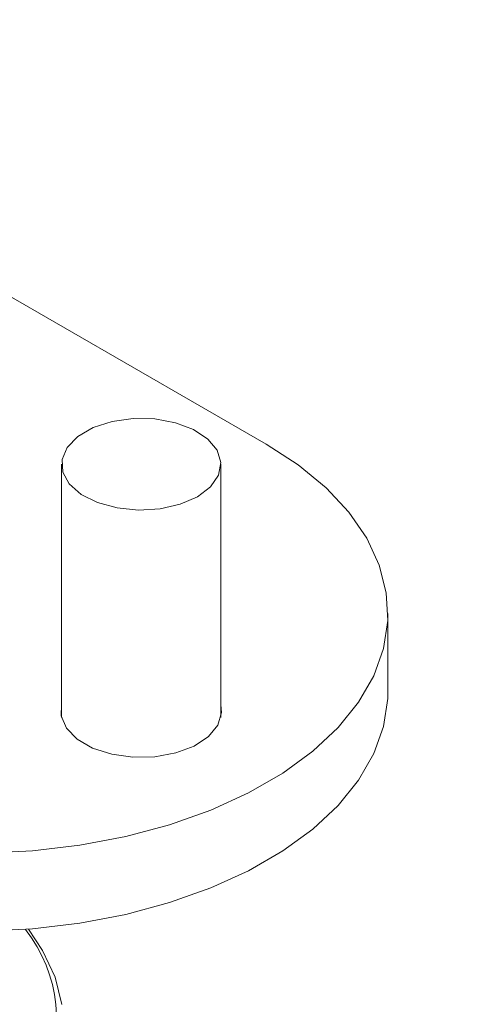
# Model space of a CAD drawing. Units: millimetres. Extents: x -45896 to -40646, y -1091 to 6334.
# Drawn here: x -42756 to -42739, y 1703 to 1741 of the extents above; entities that cross this region are included whole.
import ezdxf

# ---------------------------------------------------------------- set-up
doc = ezdxf.new("R2010")
doc.units = ezdxf.units.MM
doc.header["$LTSCALE"] = 3
doc.layers.get('0').update_dxf_attribs({"lineweight": 15})
doc.layers.add('Grosor 0', color=7, linetype='Continuous', lineweight=0)

msp = doc.modelspace()

# ---------------------------------------------------------------- hatches: boundary and pattern name
at = {"layer": 'Grosor 0'}
h = msp.add_hatch(dxfattribs=at)
h.set_pattern_fill('ANSI31', color=256, scale=5, style=0)
h.set_pattern_definition([(45, (244.783, 26.748), (-11.22532, 11.22532), [])])
edge = h.paths.add_edge_path()
edge.add_spline(control_points=[(-42686.159, 1742.774), (-42701.347, 1776.733), (-42746.142, 1876.89), (-42920.512, 1806.3), (-42976.782, 1887.092), (-42993.235, 1910.715)], knot_values=[0, 0, 0, 0, 101.035872, 297.985734, 379.366555, 379.366555, 379.366555, 379.366555], degree=3, periodic=0)
edge.add_line((-42993.235, 1910.715), (-42993.235, 1840.715))
edge.add_spline(control_points=[(-42993.235, 1840.715), (-42976.782, 1817.092), (-42920.512, 1736.3), (-42746.142, 1806.89), (-42701.347, 1706.733), (-42686.159, 1672.774)], knot_values=[0, 0, 0, 0, 81.380821, 278.330683, 379.366555, 379.366555, 379.366555, 379.366555], degree=3, periodic=0)
edge.add_line((-42686.159, 1672.774), (-42686.159, 1742.774))

# ---------------------------------------------------------------- linework, layer by layer
at = {"color": 7, "linetype": 'Continuous', "lineweight": 15}
msp.add_line((-42758.958, 1731.77), (-42746.672, 1724.677), dxfattribs=at)
at = {"color": 7, "linetype": 'Continuous', "lineweight": 15, "flags": 128}
for points in [[(-42749.367, 1722.612), (-42750.046, 1722.315), (-42750.837, 1722.135), (-42751.684, 1722.085), (-42752.522, 1722.168), (-42753.291, 1722.379), (-42753.932, 1722.702), (-42754.399, 1723.113), (-42754.657, 1723.581), (-42754.686, 1724.072), (-42754.484, 1724.549), (-42754.067, 1724.978), (-42753.465, 1725.325), (-42752.724, 1725.566), (-42751.897, 1725.682), (-42751.046, 1725.665), (-42750.235, 1725.517), (-42749.523, 1725.247), (-42748.964, 1724.877), (-42748.599, 1724.433), (-42748.454, 1723.949), (-42748.541, 1723.461), (-42748.853, 1723.003), (-42749.367, 1722.612)], [(-42746.672, 1724.677), (-42745.41, 1723.859), (-42744.322, 1722.962), (-42743.422, 1721.998), (-42742.722, 1720.98), (-42742.231, 1719.922), (-42741.956, 1718.839), (-42741.901, 1717.744), (-42742.066, 1716.653), (-42742.45, 1715.581), (-42743.046, 1714.541), (-42743.848, 1713.549), (-42744.844, 1712.617), (-42746.02, 1711.758), (-42747.362, 1710.983), (-42748.85, 1710.304), (-42750.464, 1709.729), (-42752.184, 1709.266), (-42753.984, 1708.922), (-42755.842, 1708.701), (-42757.732, 1708.605)], [(-42741.894, 1714.956), (-42741.901, 1714.682), (-42742.066, 1713.591), (-42742.45, 1712.519), (-42743.046, 1711.479), (-42743.848, 1710.487), (-42744.844, 1709.555), (-42746.02, 1708.696), (-42747.362, 1707.921), (-42748.85, 1707.242), (-42750.464, 1706.667), (-42752.184, 1706.204), (-42753.984, 1705.86), (-42755.842, 1705.639), (-42757.732, 1705.543), (-42759.628, 1705.575), (-42761.505, 1705.734), (-42763.337, 1706.017), (-42765.1, 1706.421), (-42766.77, 1706.941), (-42768.324, 1707.569), (-42769.741, 1708.297)], [(-42748.452, 1714.447), (-42748.423, 1714.129), (-42748.569, 1713.64), (-42748.938, 1713.192), (-42749.503, 1712.818), (-42750.222, 1712.546), (-42751.041, 1712.396), (-42751.9, 1712.379), (-42752.735, 1712.496), (-42753.484, 1712.739), (-42754.092, 1713.09), (-42754.513, 1713.523), (-42754.717, 1714.005), (-42754.702, 1714.447)], [(-42756.006, 1705.625), (-42755.448, 1704.79), (-42754.96, 1703.738), (-42754.687, 1702.661)]]:
    msp.add_lwpolyline(points, dxfattribs=at)
at = {"color": 7, "linetype": 'Continuous', "lineweight": 15}
msp.add_arc((-42760.663, 1702.059), 5.767, 333.8708, 38.0761, dxfattribs=at)
for points in [[(-42754.702, 1723.888), (-42754.702, 1713.935)], [(-42748.452, 1713.935), (-42748.452, 1723.888)], [(-42741.894, 1714.956), (-42741.894, 1718.018)]]:
    msp.add_open_spline(points, degree=1, dxfattribs=at)
at = {"layer": 'Grosor 0'}
msp.add_spline([(-42686.159, 1672.774), (-42742.32, 1756.763), (-42937.75, 1781.181), (-42993.235, 1840.715)], degree=3, dxfattribs=at)

doc.saveas('drawing.dxf')
